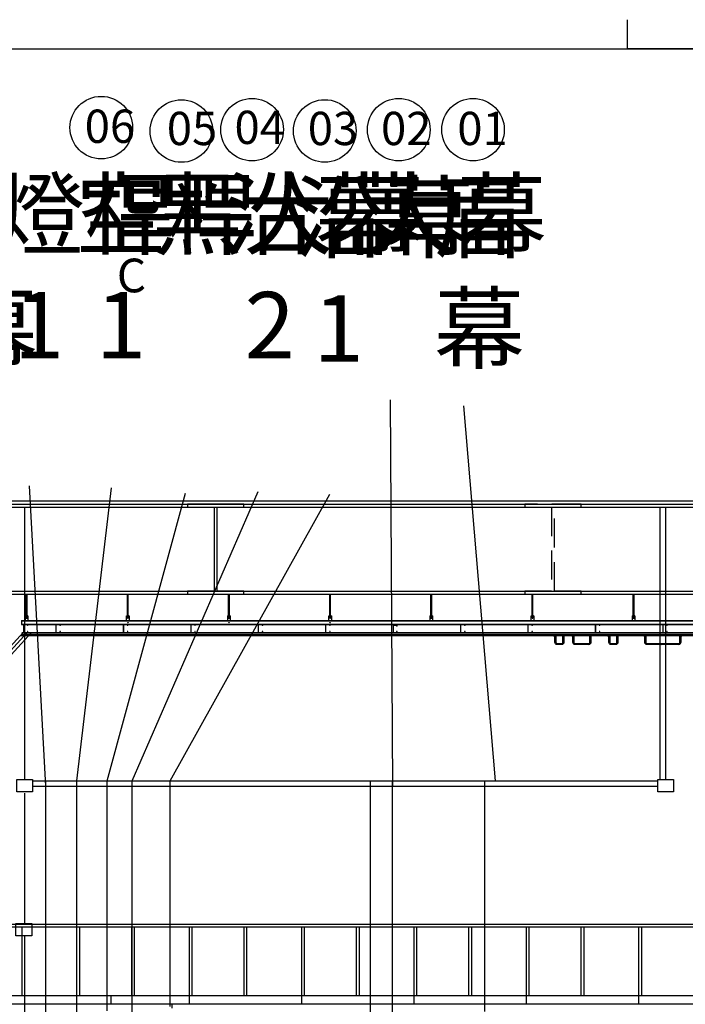
# Model space of a CAD drawing. Extents: x -36543 to 108435, y -26281 to 70164.
# Drawn here: x 73252 to 74399, y -6655 to -4957 of the extents above; entities that cross this region are included whole.
import ezdxf
from ezdxf.enums import TextEntityAlignment as Align

# ---------------------------------------------------------------- set-up
doc = ezdxf.new("R2010")
doc.units = 0
doc.header["$LTSCALE"] = 100
doc.header["$MEASUREMENT"] = 0
for name, pattern in [('CENTER', [2, 1.25, -0.25, 0.25, -0.25]), ('DASHED', [0.75, 0.5, -0.25]), ('HIDDEN', [0.375, 0.25, -0.125])]:
    doc.linetypes.add(name, pattern=pattern)
doc.layers.get('0').update_dxf_attribs({"linetype": 'CONTINUOUS'})
for name, color, linetype in [('0-COLUMN', 1, 'CONTINUOUS'), ('0-圖框', 4, 'CONTINUOUS'), ('1', 7, 'HIDDEN'), ('3', 3, 'CONTINUOUS'), ('5', 6, 'CONTINUOUS'), ('N-觀眾席裝修', 7, 'CONTINUOUS'), ('STEEL', 1, 'CONTINUOUS'), ('T-BAR', 7, 'CONTINUOUS'), ('TEXT', 7, 'CONTINUOUS'), ('WALL 01', 7, 'CONTINUOUS'), ('區域名稱 @ 1', 7, 'CONTINUOUS'), ('圖層2', 131, 'CONTINUOUS'), ('尺寸標註', 7, 'CONTINUOUS'), ('投影線', 3, 'CONTINUOUS')]:
    doc.layers.add(name, color=color, linetype=linetype)
doc.styles.add('AEH', font='QTXT', dxfattribs={"bigfont": 'AE.SHX'})
doc.styles.add('CHINESE', font='simplex.shx', dxfattribs={"width": 0.8, "height": 650, "bigfont": 'genie.shx'})
doc.styles.get("Standard").update_dxf_attribs({"font": 'TXT', "width": 0.75})

# ---------------------------------------------------------------- blocks, each defined once
blk = doc.blocks.new('A$C442E3CF7')
at = {"layer": '5'}
for p, q in [((18, 67), (0, 67)), ((0, 67), (0, 0)), ((131, 0), (0, 0)), ((17, 65), (1, 65)), ((1, 65), (1, 1)), ((130, 1), (1, 1)), ((17, 65), (17, 58)), ((18, 58), (17, 58)), ((18, 67), (18, 58)), ((131, 67), (113, 67)), ((113, 67), (113, 65)), ((113, 67), (113, 58)), ((113, 58), (114, 58)), ((130, 65), (114, 65)), ((114, 65), (114, 58)), ((130, 1), (130, 65)), ((131, 0), (131, 67))]:
    blk.add_line(p, q, dxfattribs=at)
blk = doc.blocks.new('A$C340053E9')
at = {"layer": 'T-BAR', "linetype": 'CENTER'}
blk.add_line((14.1, 2.1), (0, 2.1), dxfattribs=at)
at = {"layer": 'T-BAR', "linetype": 'Continuous'}
for p, q in [((3.6, 4.2), (2.6, 4.2)), ((2.6, 4.2), (2.6, 0)), ((3.6, 4.2), (3.6, 0)), ((11.5, 3.1), (3.6, 3.1)), ((11.5, 1), (3.6, 1)), ((11.5, 3.1), (14.1, 2.1)), ((14.1, 2.1), (11.5, 1)), ((3.6, 0), (2.6, 0))]:
    blk.add_line(p, q, dxfattribs=at)
blk = doc.blocks.new('A$C3BD346FF')
at = {"rotation": 90}
blk.add_blockref('A$C340053E9', (4.2, 0), dxfattribs=at)
blk = doc.blocks.new('A$C3314321D')
h = blk.add_hatch()
h.set_pattern_fill('ANSI31', color=1)
h.set_pattern_definition([(45, (59.25, 40), (-2.24506, 2.24506), [])])
edge = h.paths.add_edge_path()
edge.add_line((19.2, 80), (28.2, 80))
edge.add_line((28.2, 80), (28.2, 19))
edge.add_arc((38.2, 19), 10, 180, 270)
edge.add_line((38.2, 9), (80.2, 9))
edge.add_arc((80.2, 19), 10, 270, 360)
edge.add_line((90.2, 19), (90.2, 80))
edge.add_line((90.2, 80), (99.2, 80))
edge.add_line((99.2, 80), (99.2, 19))
edge.add_arc((80.2, 19), 19, 270, 360, ccw=False)
edge.add_line((80.2, 0), (38.2, 0))
edge.add_arc((38.2, 19), 19, 180, 270, ccw=False)
edge.add_line((19.2, 19), (19.2, 80))
at = {"color": 4}
for points in [[(0, 80.5), (0, 80), (23.5, 80), (23.5, 56.5), (24, 56.5), (24, 80.5), (0, 80.5)], [(118.5, 80.5), (118.5, 80), (95, 80), (95, 56.5), (94.5, 56.5), (94.5, 80.5), (118.5, 80.5)]]:
    blk.add_lwpolyline(points, dxfattribs=at)
at = {"color": 1}
blk.add_lwpolyline([(19.2, 80), (28.2, 80), (28.2, 19, 0.414214), (38.2, 9), (80.2, 9, 0.414214), (90.2, 19), (90.2, 80), (99.2, 80), (99.2, 19, -0.414214), (80.2, 0), (38.2, 0, -0.414214), (19.2, 19)], format="xyb", close=True, dxfattribs=at)
blk.add_blockref('A$C3BD346FF', (7.6, 76.4))
at = {"xscale": -1}
blk.add_blockref('A$C3BD346FF', (110.9, 76.4), dxfattribs=at)
blk = doc.blocks.new('A$C520C2548')
blk.add_blockref('A$C3BD346FF', (0, 0))
blk = doc.blocks.new('A$C678B5989')
h = blk.add_hatch()
h.set_pattern_fill('ANSI31', color=1)
h.set_pattern_definition([(45, (99.25, 40), (-2.24506, 2.24506), [])])
edge = h.paths.add_edge_path()
edge.add_line((19.2, 80), (28.2, 80))
edge.add_line((28.2, 80), (28.2, 19))
edge.add_arc((38.2, 19), 10, 180, 270)
edge.add_line((38.2, 9), (160.2, 9))
edge.add_arc((160.2, 19), 10, 270, 360)
edge.add_line((170.2, 19), (170.2, 80))
edge.add_line((170.2, 80), (179.2, 80))
edge.add_line((179.2, 80), (179.2, 19))
edge.add_arc((160.2, 19), 19, 270, 360, ccw=False)
edge.add_line((160.2, 0), (38.2, 0))
edge.add_arc((38.2, 19), 19, 180, 270, ccw=False)
edge.add_line((19.2, 19), (19.2, 80))
at = {"color": 4}
for points in [[(0, 80.5), (0, 80), (23.5, 80), (23.5, 56.5), (24, 56.5), (24, 80.5), (0, 80.5)], [(198.5, 80.5), (198.5, 80), (175, 80), (175, 56.5), (174.5, 56.5), (174.5, 80.5), (198.5, 80.5)]]:
    blk.add_lwpolyline(points, dxfattribs=at)
at = {"color": 1}
blk.add_lwpolyline([(19.2, 80), (28.2, 80), (28.2, 19, 0.414214), (38.2, 9), (160.2, 9, 0.414214), (170.2, 19), (170.2, 80), (179.2, 80), (179.2, 19, -0.414214), (160.2, 0), (38.2, 0, -0.414214), (19.2, 19)], format="xyb", close=True, dxfattribs=at)
blk.add_blockref('A$C520C2548', (9.7, 76.4))
at = {"xscale": -1}
blk.add_blockref('A$C520C2548', (188.8, 76.4), dxfattribs=at)
blk = doc.blocks.new('A$C670276D5')
h = blk.add_hatch()
h.set_pattern_fill('ANSI31', color=1)
h.set_pattern_definition([(45, (179.2502, 40), (-2.245064, 2.245064), [])])
edge = h.paths.add_edge_path()
edge.add_line((19.3, 80), (28.3, 80))
edge.add_line((28.3, 80), (28.3, 19))
edge.add_arc((38.3, 19), 10, 180, 270)
edge.add_line((38.3, 9), (320.3, 9))
edge.add_arc((320.3, 19), 10, 270, 360)
edge.add_line((330.3, 19), (330.3, 80))
edge.add_line((330.3, 80), (339.3, 80))
edge.add_line((339.3, 80), (339.3, 19))
edge.add_arc((320.3, 19), 19, 270, 360, ccw=False)
edge.add_line((320.3, 0), (38.3, 0))
edge.add_arc((38.3, 19), 19, 180, 270, ccw=False)
edge.add_line((19.3, 19), (19.3, 80))
at = {"color": 4}
for points in [[(0, 80.5), (0, 80), (23.5, 80), (23.5, 56.5), (24, 56.5), (24, 80.5), (0, 80.5)], [(358.5, 80.5), (358.5, 80), (335, 80), (335, 56.5), (334.5, 56.5), (334.5, 80.5), (358.5, 80.5)]]:
    blk.add_lwpolyline(points, dxfattribs=at)
at = {"color": 1}
blk.add_lwpolyline([(19.3, 80), (28.3, 80), (28.3, 19, 0.414214), (38.3, 9), (320.3, 9, 0.414214), (330.3, 19), (330.3, 80), (339.3, 80), (339.3, 19, -0.414214), (320.3, 0), (38.3, 0, -0.414214), (19.3, 19)], format="xyb", close=True, dxfattribs=at)
for p in [(9.7, 76.4), (344.7, 76.4)]:
    blk.add_blockref('A$C520C2548', p)
blk = doc.blocks.new('A$C698f7b49')
at = {"color": 7}
for p, q in [((3200, 4505), (3200, 4555)), ((50, 4505), (6350, 4505)), ((6350, 4505), (3200, 4505))]:
    blk.add_line(p, q, dxfattribs=at)

msp = doc.modelspace()

# ---------------------------------------------------------------- hatches: boundary and pattern name
at = {"layer": 'N-觀眾席裝修'}
h = msp.add_hatch(dxfattribs=at)
h.set_pattern_fill('ANSI31', color=256, scale=0.580889, angle=48.4471)
h.set_pattern_definition([(93.4471, (84388.28505, -292419.46131), (-0.072479770295, -0.004365887035), [])])
h.paths.add_polyline_path([(73260.673, -6018.926), (73253.839, -6018.926), (73252.95, -6019.894), (73259.784, -6019.894)])

# ---------------------------------------------------------------- linework, layer by layer
at = {"color": 1, "ltscale": 3}
for p, q in [((73028.598, -5786.667, 0), (76475.207, -5786.667, 0)), ((73047.961, -5797.51, 0), (76475.207, -5797.51, 0)), ((73202.864, -5792.476, 0), (76262.214, -5792.476, 0)), ((73125.412, -5942.345, 0), (76378.392, -5942.345, 0)), ((73125.412, -5947.38, 0), (76378.392, -5947.38, 0)), ((72811.358, -6516.457, 0), (74593.382, -6516.457, 0)), ((72806.914, -6521.298, 0), (74593.382, -6521.298, 0)), ((73256.597, -6639.606, 0), (73256.597, -6521.298, 0)), ((73350.991, -6639.606, 0), (73350.991, -6521.298, 0)), ((73355.832, -6639.606, 0), (73355.832, -6521.298, 0)), ((73445.386, -6639.606, 0), (73445.386, -6521.298, 0)), ((73450.226, -6639.606, 0), (73450.226, -6521.298, 0)), ((73544.621, -6639.606, 0), (73544.621, -6521.298, 0)), ((73549.462, -6639.606, 0), (73549.462, -6521.298, 0)), ((73639.015, -6639.606, 0), (73639.015, -6521.298, 0)), ((73643.856, -6639.606, 0), (73643.856, -6521.298, 0)), ((73738.251, -6639.606, 0), (73738.251, -6521.298, 0)), ((73743.091, -6639.606, 0), (73743.091, -6521.298, 0)), ((73832.645, -6639.606, 0), (73832.645, -6521.298, 0)), ((73837.486, -6639.606, 0), (73837.486, -6521.298, 0)), ((73931.88, -6639.606, 0), (73931.88, -6521.298, 0)), ((73936.721, -6639.606, 0), (73936.721, -6521.298, 0)), ((74026.275, -6639.606, 0), (74026.275, -6521.298, 0)), ((74031.116, -6639.606, 0), (74031.116, -6521.298, 0)), ((74125.51, -6639.606, 0), (74125.51, -6521.298, 0)), ((74130.351, -6639.606, 0), (74130.351, -6521.298, 0)), ((74219.905, -6639.606, 0), (74219.905, -6521.298, 0)), ((74224.745, -6639.606, 0), (74224.745, -6521.298, 0)), ((74319.14, -6639.606, 0), (74319.14, -6521.298, 0)), ((74323.981, -6639.606, 0), (74323.981, -6521.298, 0)), ((73157.362, -6639.606, 0), (73350.991, -6639.606, 0)), ((73157.362, -6654.128, 0), (73350.991, -6654.128, 0)), ((73350.991, -6639.606, 0), (73544.621, -6639.606, 0)), ((73350.991, -6654.128, 0), (73350.991, -6639.606, 0)), ((73350.991, -6654.128, 0), (73544.621, -6654.128, 0)), ((73409.737, -6654.128, 0), (73409.737, -6639.606, 0)), ((73544.621, -6654.128, 0), (73544.621, -6639.606, 0)), ((73544.621, -6639.606, 0), (73738.251, -6639.606, 0)), ((73544.621, -6654.128, 0), (73544.621, -6639.606, 0)), ((73544.621, -6654.128, 0), (73738.251, -6654.128, 0)), ((73738.251, -6654.128, 0), (73738.251, -6639.606, 0)), ((73738.251, -6639.606, 0), (73931.88, -6639.606, 0)), ((73738.251, -6654.128, 0), (73738.251, -6639.606, 0)), ((73738.251, -6654.128, 0), (73931.88, -6654.128, 0)), ((73931.88, -6654.128, 0), (73931.88, -6639.606, 0)), ((73931.88, -6639.606, 0), (74125.51, -6639.606, 0)), ((73931.88, -6654.128, 0), (73931.88, -6639.606, 0)), ((73931.88, -6654.128, 0), (74125.51, -6654.128, 0)), ((74125.51, -6654.128, 0), (74125.51, -6639.606, 0)), ((74125.51, -6639.606, 0), (74319.14, -6639.606, 0)), ((74125.51, -6654.128, 0), (74125.51, -6639.606, 0)), ((74125.51, -6654.128, 0), (74319.14, -6654.128, 0)), ((74319.14, -6654.128, 0), (74319.14, -6639.606, 0)), ((74319.14, -6639.606, 0), (74512.77, -6639.606, 0)), ((74319.14, -6654.128, 0), (74319.14, -6639.606, 0)), ((74319.14, -6654.128, 0), (74512.77, -6654.128, 0))]:
    msp.add_line(p, q, dxfattribs=at)
at = {"color": 4}
for p, q in [((73263.698, -5984.062, 0), (73263.698, -5947.38, 0)), ((73263.811, -5984.062, 0), (73263.811, -5947.38, 0)), ((73264.935, -5984.062, 0), (73264.935, -5947.38, 0)), ((73265.047, -5984.062, 0), (73265.047, -5947.38, 0)), ((73437.965, -5984.062, 0), (73437.965, -5947.38, 0)), ((73438.077, -5984.062, 0), (73438.077, -5947.38, 0)), ((73439.201, -5984.062, 0), (73439.201, -5947.38, 0)), ((73439.314, -5984.062, 0), (73439.314, -5947.38, 0)), ((73612.232, -5984.062, 0), (73612.232, -5947.38, 0)), ((73612.344, -5984.062, 0), (73612.344, -5947.38, 0)), ((73613.468, -5984.062, 0), (73613.468, -5947.38, 0)), ((73613.581, -5984.062, 0), (73613.581, -5947.38, 0)), ((73786.498, -5984.062, 0), (73786.498, -5947.38, 0)), ((73786.611, -5984.062, 0), (73786.611, -5947.38, 0)), ((73787.735, -5984.062, 0), (73787.735, -5947.38, 0)), ((73787.847, -5984.062, 0), (73787.847, -5947.38, 0)), ((73960.878, -5984.062, 0), (73960.878, -5947.38, 0)), ((73960.99, -5984.062, 0), (73960.99, -5947.38, 0)), ((73962.114, -5984.062, 0), (73962.114, -5947.38, 0)), ((73962.226, -5984.062, 0), (73962.226, -5947.38, 0)), ((74135.144, -5984.062, 0), (74135.144, -5947.38, 0)), ((74135.257, -5984.062, 0), (74135.257, -5947.38, 0)), ((74136.381, -5984.062, 0), (74136.381, -5947.38, 0)), ((74136.493, -5984.062, 0), (74136.493, -5947.38, 0)), ((74309.411, -5984.062, 0), (74309.411, -5947.38, 0)), ((74309.523, -5984.062, 0), (74309.523, -5947.38, 0)), ((74310.648, -5984.062, 0), (74310.648, -5947.38, 0)), ((74310.76, -5984.062, 0), (74310.76, -5947.38, 0)), ((73263.159, -5985.04, 0), (73263.159, -5984.175, 0)), ((73263.159, -5985.488, 0), (73263.159, -5986.353, 0)), ((73265.288, -5984.062, 0), (73263.462, -5984.062, 0)), ((73265.288, -5985.153, 0), (73263.462, -5985.153, 0)), ((73265.288, -5985.375, 0), (73263.462, -5985.375, 0)), ((73265.288, -5986.466, 0), (73263.462, -5986.466, 0)), ((73263.698, -5989.11, 0), (73263.698, -5986.466, 0)), ((73263.811, -5989.222, 0), (73263.698, -5989.11, 0)), ((73263.766, -5985.04, 0), (73263.766, -5984.175, 0)), ((73263.766, -5985.488, 0), (73263.766, -5986.353, 0)), ((73263.811, -5989.222, 0), (73263.811, -5986.466, 0)), ((73264.935, -5989.222, 0), (73263.811, -5989.222, 0)), ((73264.935, -5989.222, 0), (73264.935, -5986.466, 0)), ((73265.047, -5989.11, 0), (73264.935, -5989.222, 0)), ((73264.979, -5985.04, 0), (73264.979, -5984.175, 0)), ((73264.979, -5985.488, 0), (73264.979, -5986.353, 0)), ((73265.047, -5989.11, 0), (73265.047, -5986.466, 0)), ((73265.586, -5985.04, 0), (73265.586, -5984.175, 0)), ((73265.586, -5985.488, 0), (73265.586, -5986.353, 0)), ((73437.426, -5985.04, 0), (73437.426, -5984.175, 0)), ((73437.426, -5985.488, 0), (73437.426, -5986.353, 0)), ((73439.555, -5984.062, 0), (73437.729, -5984.062, 0)), ((73439.555, -5985.153, 0), (73437.729, -5985.153, 0)), ((73439.555, -5985.375, 0), (73437.729, -5985.375, 0)), ((73439.555, -5986.466, 0), (73437.729, -5986.466, 0)), ((73437.965, -5989.11, 0), (73437.965, -5986.466, 0)), ((73438.077, -5989.222, 0), (73437.965, -5989.11, 0)), ((73438.033, -5985.04, 0), (73438.033, -5984.175, 0)), ((73438.033, -5985.488, 0), (73438.033, -5986.353, 0)), ((73438.077, -5989.222, 0), (73438.077, -5986.466, 0)), ((73439.201, -5989.222, 0), (73438.077, -5989.222, 0)), ((73439.201, -5989.222, 0), (73439.201, -5986.466, 0)), ((73439.314, -5989.11, 0), (73439.201, -5989.222, 0)), ((73439.246, -5985.04, 0), (73439.246, -5984.175, 0)), ((73439.246, -5985.488, 0), (73439.246, -5986.353, 0)), ((73439.314, -5989.11, 0), (73439.314, -5986.466, 0)), ((73439.853, -5985.04, 0), (73439.853, -5984.175, 0)), ((73439.853, -5985.488, 0), (73439.853, -5986.353, 0)), ((73611.693, -5985.04, 0), (73611.693, -5984.175, 0)), ((73611.693, -5985.488, 0), (73611.693, -5986.353, 0)), ((73613.821, -5984.062, 0), (73611.996, -5984.062, 0)), ((73613.821, -5985.153, 0), (73611.996, -5985.153, 0)), ((73613.821, -5985.375, 0), (73611.996, -5985.375, 0)), ((73613.821, -5986.466, 0), (73611.996, -5986.466, 0)), ((73612.232, -5989.11, 0), (73612.232, -5986.466, 0)), ((73612.344, -5989.222, 0), (73612.232, -5989.11, 0)), ((73612.299, -5985.04, 0), (73612.299, -5984.175, 0)), ((73612.299, -5985.488, 0), (73612.299, -5986.353, 0)), ((73612.344, -5989.222, 0), (73612.344, -5986.466, 0)), ((73613.468, -5989.222, 0), (73612.344, -5989.222, 0)), ((73613.468, -5989.222, 0), (73613.468, -5986.466, 0)), ((73613.581, -5989.11, 0), (73613.468, -5989.222, 0)), ((73613.513, -5985.04, 0), (73613.513, -5984.175, 0)), ((73613.513, -5985.488, 0), (73613.513, -5986.353, 0)), ((73613.581, -5989.11, 0), (73613.581, -5986.466, 0)), ((73614.12, -5985.04, 0), (73614.12, -5984.175, 0)), ((73614.12, -5985.488, 0), (73614.12, -5986.353, 0)), ((73785.959, -5985.04, 0), (73785.959, -5984.175, 0)), ((73785.959, -5985.488, 0), (73785.959, -5986.353, 0)), ((73788.088, -5984.062, 0), (73786.263, -5984.062, 0)), ((73788.088, -5985.153, 0), (73786.263, -5985.153, 0)), ((73788.088, -5985.375, 0), (73786.263, -5985.375, 0)), ((73788.088, -5986.466, 0), (73786.263, -5986.466, 0)), ((73786.498, -5989.11, 0), (73786.498, -5986.466, 0)), ((73786.611, -5989.222, 0), (73786.498, -5989.11, 0)), ((73786.566, -5985.04, 0), (73786.566, -5984.175, 0)), ((73786.566, -5985.488, 0), (73786.566, -5986.353, 0)), ((73786.611, -5989.222, 0), (73786.611, -5986.466, 0)), ((73787.735, -5989.222, 0), (73786.611, -5989.222, 0)), ((73787.735, -5989.222, 0), (73787.735, -5986.466, 0)), ((73787.847, -5989.11, 0), (73787.735, -5989.222, 0)), ((73787.78, -5985.04, 0), (73787.78, -5984.175, 0)), ((73787.78, -5985.488, 0), (73787.78, -5986.353, 0)), ((73787.847, -5989.11, 0), (73787.847, -5986.466, 0)), ((73788.386, -5985.04, 0), (73788.386, -5984.175, 0)), ((73788.386, -5985.488, 0), (73788.386, -5986.353, 0)), ((73960.338, -5985.04, 0), (73960.338, -5984.175, 0)), ((73960.338, -5985.488, 0), (73960.338, -5986.353, 0)), ((73962.467, -5984.062, 0), (73960.642, -5984.062, 0)), ((73962.467, -5985.153, 0), (73960.642, -5985.153, 0)), ((73962.467, -5985.375, 0), (73960.642, -5985.375, 0)), ((73962.467, -5986.466, 0), (73960.642, -5986.466, 0)), ((73960.878, -5989.11, 0), (73960.878, -5986.466, 0)), ((73960.99, -5989.222, 0), (73960.878, -5989.11, 0)), ((73960.945, -5985.04, 0), (73960.945, -5984.175, 0)), ((73960.945, -5985.488, 0), (73960.945, -5986.353, 0)), ((73960.99, -5989.222, 0), (73960.99, -5986.466, 0)), ((73962.114, -5989.222, 0), (73960.99, -5989.222, 0)), ((73962.114, -5989.222, 0), (73962.114, -5986.466, 0)), ((73962.226, -5989.11, 0), (73962.114, -5989.222, 0)), ((73962.159, -5985.04, 0), (73962.159, -5984.175, 0)), ((73962.159, -5985.488, 0), (73962.159, -5986.353, 0)), ((73962.226, -5989.11, 0), (73962.226, -5986.466, 0)), ((73962.766, -5985.04, 0), (73962.766, -5984.175, 0)), ((73962.766, -5985.488, 0), (73962.766, -5986.353, 0)), ((74134.605, -5985.04, 0), (74134.605, -5984.175, 0)), ((74134.605, -5985.488, 0), (74134.605, -5986.353, 0)), ((74136.734, -5984.062, 0), (74134.909, -5984.062, 0)), ((74136.734, -5985.153, 0), (74134.909, -5985.153, 0)), ((74136.734, -5985.375, 0), (74134.909, -5985.375, 0)), ((74136.734, -5986.466, 0), (74134.909, -5986.466, 0)), ((74135.144, -5989.11, 0), (74135.144, -5986.466, 0)), ((74135.257, -5989.222, 0), (74135.144, -5989.11, 0)), ((74135.212, -5985.04, 0), (74135.212, -5984.175, 0)), ((74135.212, -5985.488, 0), (74135.212, -5986.353, 0)), ((74135.257, -5989.222, 0), (74135.257, -5986.466, 0)), ((74136.381, -5989.222, 0), (74135.257, -5989.222, 0)), ((74136.381, -5989.222, 0), (74136.381, -5986.466, 0)), ((74136.493, -5989.11, 0), (74136.381, -5989.222, 0)), ((74136.426, -5985.04, 0), (74136.426, -5984.175, 0)), ((74136.426, -5985.488, 0), (74136.426, -5986.353, 0)), ((74136.493, -5989.11, 0), (74136.493, -5986.466, 0)), ((74137.032, -5985.04, 0), (74137.032, -5984.175, 0)), ((74137.032, -5985.488, 0), (74137.032, -5986.353, 0)), ((74308.872, -5985.04, 0), (74308.872, -5984.175, 0)), ((74308.872, -5985.488, 0), (74308.872, -5986.353, 0)), ((74311.001, -5984.062, 0), (74309.175, -5984.062, 0)), ((74311.001, -5985.153, 0), (74309.175, -5985.153, 0)), ((74311.001, -5985.375, 0), (74309.175, -5985.375, 0)), ((74311.001, -5986.466, 0), (74309.175, -5986.466, 0)), ((74309.411, -5989.11, 0), (74309.411, -5986.466, 0)), ((74309.523, -5989.222, 0), (74309.411, -5989.11, 0)), ((74309.479, -5985.04, 0), (74309.479, -5984.175, 0)), ((74309.479, -5985.488, 0), (74309.479, -5986.353, 0)), ((74309.523, -5989.222, 0), (74309.523, -5986.466, 0)), ((74310.648, -5989.222, 0), (74309.523, -5989.222, 0)), ((74310.648, -5989.222, 0), (74310.648, -5986.466, 0)), ((74310.76, -5989.11, 0), (74310.648, -5989.222, 0)), ((74310.692, -5985.04, 0), (74310.692, -5984.175, 0)), ((74310.692, -5985.488, 0), (74310.692, -5986.353, 0)), ((74310.76, -5989.11, 0), (74310.76, -5986.466, 0)), ((74311.299, -5985.04, 0), (74311.299, -5984.175, 0)), ((74311.299, -5985.488, 0), (74311.299, -5986.353, 0))]:
    msp.add_line(p, q, dxfattribs=at)
at = {"color": 3, "ltscale": 60}
for p, q in [((72828.263, -6482.476, 0), (73258.52, -6013.891, 0)), ((72835.083, -6482.476, 0), (73265.34, -6013.891, 0)), ((72842.56, -6482.476, 0), (73272.816, -6013.891, 0)), ((73256.028, -6013.891, 0), (76247.216, -6013.891, 0)), ((73256.028, -6016.384, 0), (76247.216, -6016.384, 0)), ((73256.028, -6018.744, 0), (76247.216, -6018.744, 0))]:
    msp.add_line(p, q, dxfattribs=at)
at = {"color": 217}
for p, q in [((73856.53, -7066.727, 0), (73856.53, -6269.364, 0)), ((73894.772, -6672.346, 0), (73894.772, -6269.364, 0)), ((74053.968, -6667.512, 0), (74053.968, -6269.364, 0))]:
    msp.add_line(p, q, dxfattribs=at)
at = {"color": 1, "ltscale": 3, "elevation": 0}
msp.add_lwpolyline([(73638.531, -5792.476), (73541.716, -5792.476), (73541.716, -5797.51), (73587.607, -5797.51), (73587.607, -5942.345), (73541.716, -5942.345), (73541.716, -5947.38), (73638.531, -5947.38), (73638.531, -5942.345), (73592.641, -5942.345), (73592.641, -5797.51), (73638.531, -5797.51), (73638.531, -5792.476)], dxfattribs=at)
at = {"color": 7}
for centre in [(73392.796, -5143.094, 0), (73652.763, -5146.621, 0), (73905.46, -5146.647, 0), (74033.384, -5146.647, 0), (73530.933, -5149.062, 0), (73777.906, -5148.853, 0)]:
    msp.add_circle(centre, 53.908, dxfattribs=at)
for centre in [(73438.654, -5996.68, 0), (73612.921, -5996.68, 0), (73787.187, -5996.68, 0)]:
    msp.add_circle(centre, 0.43)
at = {"color": 4}
for centre, radius, start, end in [((73263.462, -5984.528, 0), 0.466, 49.341455, 130.658545), ((73263.462, -5984.687, 0), 0.466, 229.341455, 310.658545), ((73263.462, -5985.841, 0), 0.466, 49.341455, 130.658545), ((73263.462, -5986, 0), 0.466, 229.341455, 310.658545), ((73264.373, -5985.756, 0), 1.694, 69.008786, 110.990182), ((73264.373, -5983.459, 0), 1.694, 249.0103, 290.9897), ((73264.373, -5987.069, 0), 1.694, 69.0103, 110.9897), ((73264.373, -5984.772, 0), 1.694, 249.009818, 290.991214), ((73265.283, -5984.528, 0), 0.466, 49.332004, 130.667996), ((73265.283, -5984.687, 0), 0.466, 229.332004, 310.667996), ((73265.283, -5985.841, 0), 0.466, 49.332004, 130.667996), ((73265.283, -5986, 0), 0.466, 229.332004, 310.667996), ((73437.729, -5984.528, 0), 0.466, 49.341455, 130.658545), ((73437.729, -5984.687, 0), 0.466, 229.341455, 310.658545), ((73437.729, -5985.841, 0), 0.466, 49.341455, 130.658545), ((73437.729, -5986, 0), 0.466, 229.341455, 310.658545), ((73438.639, -5985.756, 0), 1.694, 69.008786, 110.990182), ((73438.639, -5983.459, 0), 1.694, 249.0103, 290.9897), ((73438.639, -5987.069, 0), 1.694, 69.0103, 110.9897), ((73438.639, -5984.772, 0), 1.694, 249.009818, 290.991214), ((73439.55, -5984.528, 0), 0.466, 49.332004, 130.667996), ((73439.55, -5984.687, 0), 0.466, 229.332004, 310.667996), ((73439.55, -5985.841, 0), 0.466, 49.332004, 130.667996), ((73439.55, -5986, 0), 0.466, 229.332004, 310.667996), ((73611.996, -5984.528, 0), 0.466, 49.341455, 130.658545), ((73611.996, -5984.687, 0), 0.466, 229.341455, 310.658545), ((73611.996, -5985.841, 0), 0.466, 49.341455, 130.658545), ((73611.996, -5986, 0), 0.466, 229.341455, 310.658545), ((73612.906, -5985.756, 0), 1.694, 69.008786, 110.990182), ((73612.906, -5983.459, 0), 1.694, 249.0103, 290.9897), ((73612.906, -5987.069, 0), 1.694, 69.0103, 110.9897), ((73612.906, -5984.772, 0), 1.694, 249.009818, 290.991214), ((73613.816, -5984.528, 0), 0.466, 49.332004, 130.667996), ((73613.816, -5984.687, 0), 0.466, 229.332004, 310.667996), ((73613.816, -5985.841, 0), 0.466, 49.332004, 130.667996), ((73613.816, -5986, 0), 0.466, 229.332004, 310.667996), ((73786.263, -5984.528, 0), 0.466, 49.341455, 130.658545), ((73786.263, -5984.687, 0), 0.466, 229.341455, 310.658545), ((73786.263, -5985.841, 0), 0.466, 49.341455, 130.658545), ((73786.263, -5986, 0), 0.466, 229.341455, 310.658545), ((73787.173, -5985.756, 0), 1.694, 69.008786, 110.990182), ((73787.173, -5983.459, 0), 1.694, 249.0103, 290.9897), ((73787.173, -5987.069, 0), 1.694, 69.0103, 110.9897), ((73787.173, -5984.772, 0), 1.694, 249.009818, 290.991214), ((73788.083, -5984.528, 0), 0.466, 49.332004, 130.667996), ((73788.083, -5984.687, 0), 0.466, 229.332004, 310.667996), ((73788.083, -5985.841, 0), 0.466, 49.332004, 130.667996), ((73788.083, -5986, 0), 0.466, 229.332004, 310.667996), ((73960.642, -5984.528, 0), 0.466, 49.341455, 130.658545), ((73960.642, -5984.687, 0), 0.466, 229.341455, 310.658545), ((73960.642, -5985.841, 0), 0.466, 49.341455, 130.658545), ((73960.642, -5986, 0), 0.466, 229.341455, 310.658545), ((73961.552, -5985.756, 0), 1.694, 69.008786, 110.990182), ((73961.552, -5983.459, 0), 1.694, 249.0103, 290.9897), ((73961.552, -5987.069, 0), 1.694, 69.0103, 110.9897), ((73961.552, -5984.772, 0), 1.694, 249.009818, 290.991214), ((73962.462, -5984.528, 0), 0.466, 49.332004, 130.667996), ((73962.462, -5984.687, 0), 0.466, 229.332004, 310.667996), ((73962.462, -5985.841, 0), 0.466, 49.332004, 130.667996), ((73962.462, -5986, 0), 0.466, 229.332004, 310.667996), ((74134.909, -5984.528, 0), 0.466, 49.341455, 130.658545), ((74134.909, -5984.687, 0), 0.466, 229.341455, 310.658545), ((74134.909, -5985.841, 0), 0.466, 49.341455, 130.658545), ((74134.909, -5986, 0), 0.466, 229.341455, 310.658545), ((74135.819, -5985.756, 0), 1.694, 69.008786, 110.990182), ((74135.819, -5983.459, 0), 1.694, 249.0103, 290.9897), ((74135.819, -5987.069, 0), 1.694, 69.0103, 110.9897), ((74135.819, -5984.772, 0), 1.694, 249.009818, 290.991214), ((74136.729, -5984.528, 0), 0.466, 49.332004, 130.667996), ((74136.729, -5984.687, 0), 0.466, 229.332004, 310.667996), ((74136.729, -5985.841, 0), 0.466, 49.332004, 130.667996), ((74136.729, -5986, 0), 0.466, 229.332004, 310.667996), ((74309.175, -5984.528, 0), 0.466, 49.341455, 130.658545), ((74309.175, -5984.687, 0), 0.466, 229.341455, 310.658545), ((74309.175, -5985.841, 0), 0.466, 49.341455, 130.658545), ((74309.175, -5986, 0), 0.466, 229.341455, 310.658545), ((74310.085, -5985.756, 0), 1.694, 69.008786, 110.990182), ((74310.086, -5983.459, 0), 1.694, 249.0103, 290.9897), ((74310.086, -5987.069, 0), 1.694, 69.0103, 110.9897), ((74310.085, -5984.772, 0), 1.694, 249.009818, 290.991214), ((74310.996, -5984.528, 0), 0.466, 49.332004, 130.667996), ((74310.996, -5984.687, 0), 0.466, 229.332004, 310.667996), ((74310.996, -5985.841, 0), 0.466, 49.332004, 130.667996), ((74310.996, -5986, 0), 0.466, 229.332004, 310.667996)]:
    msp.add_arc(centre, radius, start, end, dxfattribs=at)
at = {"layer": '0-COLUMN', "color": 7}
for p, q in [((73297.43, -6278.925, 0), (73269.337, -5760.656, 0)), ((73350.485, -6269.364, 0), (73410.502, -5764.468, 0)), ((73446.366, -6269.364, 0), (73663.366, -5770.346, 0)), ((73402.824, -6269.364, 0), (73538.181, -5773.515, 0)), ((73511.752, -6269.364, 0), (73786.595, -5774.933, 0))]:
    msp.add_line(p, q, dxfattribs=at)
at = {"layer": '1'}
for p, q in [((73263.698, -5981.696, 0), (73265.047, -5981.45, 0)), ((73263.698, -5982.093, 0), (73265.047, -5981.797, 0)), ((73263.698, -5982.488, 0), (73265.047, -5982.192, 0)), ((73263.698, -5982.883, 0), (73265.047, -5982.588, 0)), ((73263.698, -5983.278, 0), (73265.047, -5982.983, 0)), ((73263.698, -5983.674, 0), (73265.047, -5983.378, 0)), ((73263.698, -5986.856, 0), (73265.047, -5986.61, 0)), ((73263.698, -5987.252, 0), (73265.047, -5986.957, 0)), ((73263.698, -5987.648, 0), (73265.047, -5987.352, 0)), ((73263.698, -5988.043, 0), (73265.047, -5987.748, 0)), ((73263.698, -5988.438, 0), (73265.047, -5988.143, 0)), ((73263.698, -5988.834, 0), (73265.047, -5988.538, 0)), ((73263.728, -5984.062, 0), (73265.047, -5983.773, 0)), ((73263.796, -5989.208, 0), (73265.047, -5988.933, 0)), ((73437.965, -5981.696, 0), (73439.314, -5981.45, 0)), ((73437.965, -5982.093, 0), (73439.314, -5981.797, 0)), ((73437.965, -5982.488, 0), (73439.314, -5982.192, 0)), ((73437.965, -5982.883, 0), (73439.314, -5982.588, 0)), ((73437.965, -5983.278, 0), (73439.314, -5982.983, 0)), ((73437.965, -5983.674, 0), (73439.314, -5983.378, 0)), ((73437.965, -5986.856, 0), (73439.314, -5986.61, 0)), ((73437.965, -5987.252, 0), (73439.314, -5986.957, 0)), ((73437.965, -5987.648, 0), (73439.314, -5987.352, 0)), ((73437.965, -5988.043, 0), (73439.314, -5987.748, 0)), ((73437.965, -5988.438, 0), (73439.314, -5988.143, 0)), ((73437.965, -5988.834, 0), (73439.314, -5988.538, 0)), ((73437.994, -5984.062, 0), (73439.314, -5983.773, 0)), ((73438.062, -5989.208, 0), (73439.314, -5988.933, 0)), ((73612.232, -5981.696, 0), (73613.581, -5981.45, 0)), ((73612.232, -5982.093, 0), (73613.581, -5981.797, 0)), ((73612.232, -5982.488, 0), (73613.581, -5982.192, 0)), ((73612.232, -5982.883, 0), (73613.581, -5982.588, 0)), ((73612.232, -5983.278, 0), (73613.581, -5982.983, 0)), ((73612.232, -5983.674, 0), (73613.581, -5983.378, 0)), ((73612.232, -5986.856, 0), (73613.581, -5986.61, 0)), ((73612.232, -5987.252, 0), (73613.581, -5986.957, 0)), ((73612.232, -5987.648, 0), (73613.581, -5987.352, 0)), ((73612.232, -5988.043, 0), (73613.581, -5987.748, 0)), ((73612.232, -5988.438, 0), (73613.581, -5988.143, 0)), ((73612.232, -5988.834, 0), (73613.581, -5988.538, 0)), ((73612.261, -5984.062, 0), (73613.581, -5983.773, 0)), ((73612.329, -5989.208, 0), (73613.581, -5988.933, 0)), ((73786.498, -5981.696, 0), (73787.847, -5981.45, 0)), ((73786.498, -5982.093, 0), (73787.847, -5981.797, 0)), ((73786.498, -5982.488, 0), (73787.847, -5982.192, 0)), ((73786.498, -5982.883, 0), (73787.847, -5982.588, 0)), ((73786.498, -5983.278, 0), (73787.847, -5982.983, 0)), ((73786.498, -5983.674, 0), (73787.847, -5983.378, 0)), ((73786.498, -5986.856, 0), (73787.847, -5986.61, 0)), ((73786.498, -5987.252, 0), (73787.847, -5986.957, 0)), ((73786.498, -5987.648, 0), (73787.847, -5987.352, 0)), ((73786.498, -5988.043, 0), (73787.847, -5987.748, 0)), ((73786.498, -5988.438, 0), (73787.847, -5988.143, 0)), ((73786.498, -5988.834, 0), (73787.847, -5988.538, 0)), ((73786.528, -5984.062, 0), (73787.847, -5983.773, 0)), ((73786.596, -5989.208, 0), (73787.847, -5988.933, 0)), ((73960.878, -5981.696, 0), (73962.226, -5981.45, 0)), ((73960.878, -5982.093, 0), (73962.226, -5981.797, 0)), ((73960.878, -5982.488, 0), (73962.226, -5982.192, 0)), ((73960.878, -5982.883, 0), (73962.226, -5982.588, 0)), ((73960.878, -5983.278, 0), (73962.226, -5982.983, 0)), ((73960.878, -5983.674, 0), (73962.226, -5983.378, 0)), ((73960.878, -5986.856, 0), (73962.226, -5986.61, 0)), ((73960.878, -5987.252, 0), (73962.226, -5986.957, 0)), ((73960.878, -5987.648, 0), (73962.226, -5987.352, 0)), ((73960.878, -5988.043, 0), (73962.226, -5987.748, 0)), ((73960.878, -5988.438, 0), (73962.226, -5988.143, 0)), ((73960.878, -5988.834, 0), (73962.226, -5988.538, 0)), ((73960.907, -5984.062, 0), (73962.226, -5983.773, 0)), ((73960.975, -5989.208, 0), (73962.226, -5988.933, 0)), ((74135.144, -5981.696, 0), (74136.493, -5981.45, 0)), ((74135.144, -5982.093, 0), (74136.493, -5981.797, 0)), ((74135.144, -5982.488, 0), (74136.493, -5982.192, 0)), ((74135.144, -5982.883, 0), (74136.493, -5982.588, 0)), ((74135.144, -5983.278, 0), (74136.493, -5982.983, 0)), ((74135.144, -5983.674, 0), (74136.493, -5983.378, 0)), ((74135.144, -5986.856, 0), (74136.493, -5986.61, 0)), ((74135.144, -5987.252, 0), (74136.493, -5986.957, 0)), ((74135.144, -5987.648, 0), (74136.493, -5987.352, 0)), ((74135.144, -5988.043, 0), (74136.493, -5987.748, 0)), ((74135.144, -5988.438, 0), (74136.493, -5988.143, 0)), ((74135.144, -5988.834, 0), (74136.493, -5988.538, 0)), ((74135.174, -5984.062, 0), (74136.493, -5983.773, 0)), ((74135.242, -5989.208, 0), (74136.493, -5988.933, 0)), ((74309.411, -5981.696, 0), (74310.76, -5981.45, 0)), ((74309.411, -5982.093, 0), (74310.76, -5981.797, 0)), ((74309.411, -5982.488, 0), (74310.76, -5982.192, 0)), ((74309.411, -5982.883, 0), (74310.76, -5982.588, 0)), ((74309.411, -5983.278, 0), (74310.76, -5982.983, 0)), ((74309.411, -5983.674, 0), (74310.76, -5983.378, 0)), ((74309.411, -5986.856, 0), (74310.76, -5986.61, 0)), ((74309.411, -5987.252, 0), (74310.76, -5986.957, 0)), ((74309.411, -5987.648, 0), (74310.76, -5987.352, 0)), ((74309.411, -5988.043, 0), (74310.76, -5987.748, 0)), ((74309.411, -5988.438, 0), (74310.76, -5988.143, 0)), ((74309.411, -5988.834, 0), (74310.76, -5988.538, 0)), ((74309.441, -5984.062, 0), (74310.76, -5983.773, 0)), ((74309.509, -5989.208, 0), (74310.76, -5988.933, 0))]:
    msp.add_line(p, q, dxfattribs=at)
at = {"layer": '3'}
for p, q in [((73261.173, -6267.357, 0), (73261.173, -5797.51, 0)), ((74356.055, -6267.357, 0), (74356.055, -5797.51, 0)), ((74365.615, -6267.357, 0), (74365.615, -5797.51, 0)), ((73274.533, -6269.364, 0), (74351.601, -6269.364, 0)), ((73274.533, -6278.925, 0), (74351.601, -6278.925, 0)), ((73261.173, -6515.401, 0), (73261.173, -6290.83, 0)), ((73261.173, -6806.994, 0), (73261.173, -6536.593, 0))]:
    msp.add_line(p, q, dxfattribs=at)
at = {"layer": '3', "elevation": 0}
for points in [[(73247.159, -6267.357), (73274.533, -6267.357), (73274.533, -6288.55), (73247.159, -6288.55)], [(74351.601, -6267.357), (74378.975, -6267.357), (74378.975, -6288.55), (74351.601, -6288.55)], [(73245.89, -6515.401), (73273.264, -6515.401), (73273.264, -6536.593), (73245.89, -6536.593)]]:
    msp.add_lwpolyline(points, close=True, dxfattribs=at)
at = {"layer": '5'}
for p, q in [((73255.563, -5993.001, 0), (76242.049, -5993.001, 0)), ((73255.563, -5993.43, 0), (76242.049, -5993.43, 0)), ((73262.146, -5985.153, 0), (73266.599, -5985.153, 0)), ((73262.146, -5993.001, 0), (73262.146, -5985.153, 0)), ((73262.146, -5985.375, 0), (73266.599, -5985.375, 0)), ((73266.599, -5985.153, 0), (73266.599, -5993.001, 0)), ((73436.413, -5985.153, 0), (73440.866, -5985.153, 0)), ((73436.413, -5993.001, 0), (73436.413, -5985.153, 0)), ((73436.413, -5985.375, 0), (73440.866, -5985.375, 0)), ((73440.866, -5985.153, 0), (73440.866, -5993.001, 0)), ((73610.679, -5985.153, 0), (73615.133, -5985.153, 0)), ((73610.679, -5993.001, 0), (73610.679, -5985.153, 0)), ((73610.679, -5985.375, 0), (73615.133, -5985.375, 0)), ((73615.133, -5985.153, 0), (73615.133, -5993.001, 0)), ((73784.946, -5985.153, 0), (73789.4, -5985.153, 0)), ((73784.946, -5993.001, 0), (73784.946, -5985.153, 0)), ((73784.946, -5985.375, 0), (73789.4, -5985.375, 0)), ((73789.4, -5985.153, 0), (73789.4, -5993.001, 0)), ((73959.325, -5985.153, 0), (73963.779, -5985.153, 0)), ((73959.325, -5993.001, 0), (73959.325, -5985.153, 0)), ((73959.325, -5985.375, 0), (73963.779, -5985.375, 0)), ((73963.779, -5985.153, 0), (73963.779, -5993.001, 0)), ((74133.592, -5985.153, 0), (74138.046, -5985.153, 0)), ((74133.592, -5993.001, 0), (74133.592, -5985.153, 0)), ((74133.592, -5985.375, 0), (74138.046, -5985.375, 0)), ((74138.046, -5985.153, 0), (74138.046, -5993.001, 0)), ((74307.859, -5985.153, 0), (74312.312, -5985.153, 0)), ((74307.859, -5993.001, 0), (74307.859, -5985.153, 0)), ((74307.859, -5985.375, 0), (74312.312, -5985.375, 0)), ((74312.312, -5985.153, 0), (74312.312, -5993.001, 0)), ((73255.563, -5999.26, 0), (76242.049, -5999.26, 0)), ((73255.563, -5999.69, 0), (76242.049, -5999.69, 0)), ((73436.413, -5999.78, 0), (73436.413, -5999.69, 0)), ((73436.413, -5999.78, 0), (73440.866, -5999.78, 0)), ((73440.866, -5999.69, 0), (73440.866, -5999.78, 0)), ((73610.679, -5999.78, 0), (73610.679, -5999.69, 0)), ((73610.679, -5999.78, 0), (73615.133, -5999.78, 0)), ((73615.133, -5999.69, 0), (73615.133, -5999.78, 0)), ((73784.946, -5999.78, 0), (73784.946, -5999.69, 0)), ((73784.946, -5999.78, 0), (73789.4, -5999.78, 0)), ((73789.4, -5999.69, 0), (73789.4, -5999.78, 0))]:
    msp.add_line(p, q, dxfattribs=at)
at = {"layer": 'STEEL', "color": 44, "linetype": 'DASHED', "elevation": 0}
msp.add_lwpolyline([(74219.42, -5792.476), (74122.606, -5792.476), (74122.606, -5797.51), (74168.496, -5797.51), (74168.496, -5942.345), (74122.606, -5942.345), (74122.606, -5947.38), (74219.42, -5947.38), (74219.42, -5942.345), (74173.53, -5942.345), (74173.53, -5797.51), (74219.42, -5797.51), (74219.42, -5792.476)], dxfattribs=at)
at = {"layer": 'WALL 01', "elevation": 0}
msp.add_lwpolyline([(73255.563, -5993.001), (73255.563, -5999.69)], dxfattribs=at)
at = {"layer": '圖層2', "color": 217}
for p, q in [((73297.43, -6992.82, 0), (73297.43, -6269.364, 0)), ((73350.485, -6697.304, 0), (73350.485, -6269.364, 0)), ((73402.824, -6666.323, 0), (73402.824, -6269.358, 0)), ((73446.366, -6698.092, 0), (73446.366, -6269.364, 0)), ((73511.752, -6658.717, 0), (73511.752, -6269.364, 0))]:
    msp.add_line(p, q, dxfattribs=at)
at = {"layer": '尺寸標註', "color": 7, "elevation": 0}
for points in [[(73890.585, -5612.544), (73894.772, -6278.925)], [(74016.701, -5623.046), (74071.584, -6269.364)]]:
    msp.add_lwpolyline(points, dxfattribs=at)
at = {"layer": '投影線', "color": 2}
msp.add_line((73514.801, -6661.777, 0), (73514.801, -6654.128, 0), dxfattribs=at)

# ---------------------------------------------------------------- block references
at = {"linetype": 'Continuous', "rotation": 270}
for p, xscale, yscale, zscale in [((73259.318, -5999.69, 0), 0.1084326400475659, 0.1084326400475659, 0.1084326400475659), ((73315.21, -5999.69, 0), 0.1084326400475659, 0.1084326400475659, 0.1084326400475659), ((73431.388, -5999.69, 0), 0.1084326400475659, 0.1084326400475659, 0.1084326400475659), ((73547.566, -5999.69, 0), 0.1084326400475659, 0.1084326400475659, 0.1084326400475659), ((73663.744, -5999.69, 0), 0.1084326400475659, 0.1084326400475659, 0.1084326400475659), ((73779.921, -5999.69, 0), 0.1084326400475659, 0.1084326400475659, 0.1084326400475659), ((73896.099, -6001.298, 0), 0.0961544557038442, 0.0961544557038442, 0.0961544557038442), ((74012.277, -5999.69, 0), 0.1084326400475659, 0.1084326400475659, 0.1084326400475659), ((74128.455, -5999.69, 0), 0.1084326400475659, 0.1084326400475659, 0.1084326400475659), ((74244.633, -5999.69, 0), 0.1084326400475659, 0.1084326400475659, 0.1084326400475659), ((74360.811, -5999.69, 0), 0.1084326400475659, 0.1084326400475659, 0.1084326400475659)]:
    msp.add_blockref('A$C442E3CF7', p, dxfattribs=dict(at, xscale=xscale, yscale=yscale, zscale=zscale))
at = {"xscale": 0.1936297143706533, "yscale": 0.1936297143706533, "zscale": 0.1936297143706533}
for name, p in [('A$C3314321D', (74170.729, -6034.513, 0)), ('A$C678B5989', (74201.71, -6034.513, 0)), ('A$C3314321D', (74263.672, -6034.513, 0)), ('A$C670276D5', (74325.633, -6034.513, 0))]:
    msp.add_blockref(name, p, dxfattribs=at)
at = {"layer": '0-圖框', "color": 1}
msp.add_blockref('A$C698f7b49', (71099.76, -9512.003), dxfattribs=at)

# ---------------------------------------------------------------- texts
at = {"char_height": 114.72563, "attachment_point": 1}
for s, insert, width in [('{\\fDFKai-SB|b0|i0|c136|p65;\\C0;沿 翼\\P幕+幕\\P  \\P\\P\\P}', (72883.791, -5239.99, 0), 588.96337), ('{\\f標楷體|b0|i0|c136|p65;\\C0;燈桿\\P\\f新細明體|b0|i0|c136|p18; 1}', (73206.935, -5235.261, 0), 195.2621), ('{\\f標楷體|b0|i0|c136|p65;\\C0;空桿\\P\\f新細明體|b0|i0|c136|p18; 1}', (73348.43, -5235.261, 0), 195.2621), ('{\\f標楷體|b0|i0|c136|p65;\\C0;黑大幕}', (73480.365, -5235.261, 0), 195.2621), ('{\\f標楷體|b0|i0|c136|p65;\\C0;沿幕\\P\\f新細明體|b0|i0|c136|p18; 2}', (73604.651, -5235.261, 0), 195.2621), ('{\\f標楷體|b0|i0|c136|p65;\\C0;沿幕\\P\\f新細明體|b0|i0|c136|p18; 1}', (73723.201, -5240.997, 0), 195.2621), ('{\\f標楷體|b0|i0|c136|p65;\\C0;大幕}', (73847.487, -5235.261, 0), 195.2621), ('{\\f標楷體|b0|i0|c136|p65;\\C0;眉\\P幕}', (73966.036, -5240.997, 0), 195.2621)]:
    msp.add_mtext(s, dxfattribs=dict(at, insert=insert, width=width))
at = {"layer": 'TEXT', "style": 'AEH'}
msp.add_text('C', height=58.089, dxfattribs=at).set_placement((73444.902, -5405.573, 0), align=Align.MIDDLE)
at = {"layer": '區域名稱 @ 1', "char_height": 191.20939, "width": 1942.30808, "attachment_point": 1, "style": 'CHINESE'}
for s, insert in [('{\\fPMingLiU|b0|i0|c136|p18;\\H0.3x;06}', (73364.321, -5112.065, 0)), ('{\\fPMingLiU|b0|i0|c136|p18;\\H0.3x;05}', (73505.816, -5115.89, 0)), ('{\\fPMingLiU|b0|i0|c136|p18;\\H0.3x;04}', (73622.454, -5113.978, 0)), ('{\\fPMingLiU|b0|i0|c136|p18;\\H0.3x;03}', (73748.652, -5115.89, 0)), ('{\\fPMingLiU|b0|i0|c136|p18;\\H0.3x;02}', (73874.85, -5115.89, 0)), ('{\\fPMingLiU|b0|i0|c136|p18;\\H0.3x;01}', (74006.265, -5115.89, 0))]:
    msp.add_mtext(s, dxfattribs=dict(at, insert=insert))

doc.saveas('drawing.dxf')
